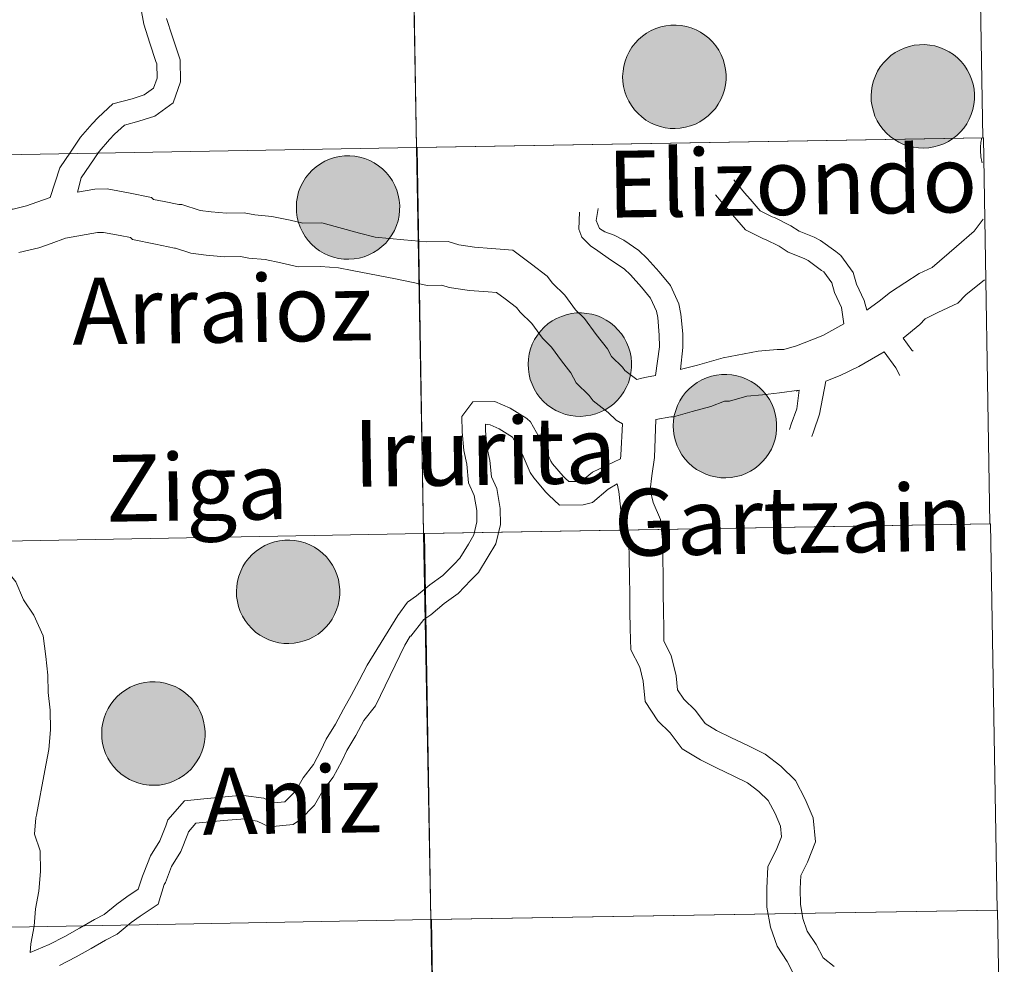
# Model space of a CAD drawing. Units: metres. Extents: x 609378 to 613881, y 4765929 to 4768972.
# Drawn here: x 610504 to 610576, y 4766131 to 4766200 of the extents above; entities that cross this region are included whole.
import ezdxf
from ezdxf.enums import TextEntityAlignment as Align

# ---------------------------------------------------------------- set-up
doc = ezdxf.new("R2010")
doc.units = ezdxf.units.M
doc.header["$MEASUREMENT"] = 0
doc.layers.add('Nivel 63', color=7, linetype='Continuous', lineweight=0)
doc.styles.add('Style-arial', font='arial.shx', dxfattribs={"bigfont": 'arialbig.shx'})

msp = doc.modelspace()

# ---------------------------------------------------------------- hatches: boundary and pattern name
at = {"layer": 'Nivel 63', "linetype": 'Continuous', "lineweight": 0, "extrusion": (0, 0, -1)}
for points in [[(-610551.75, 4766192.08), (-610552.12, 4766192.11), (-610552.5, 4766192.17), (-610552.86, 4766192.27), (-610553.22, 4766192.4), (-610553.55, 4766192.57), (-610553.87, 4766192.78), (-610554.17, 4766193.01), (-610554.44, 4766193.27), (-610554.69, 4766193.56), (-610554.9, 4766193.87), (-610555.09, 4766194.2), (-610555.24, 4766194.55), (-610555.35, 4766194.91), (-610555.43, 4766195.28), (-610555.47, 4766195.65), (-610555.47, 4766196.03), (-610555.44, 4766196.41), (-610555.37, 4766196.78), (-610555.26, 4766197.14), (-610555.11, 4766197.49), (-610554.94, 4766197.82), (-610554.73, 4766198.14), (-610554.48, 4766198.43), (-610554.22, 4766198.7), (-610553.92, 4766198.93), (-610553.61, 4766199.14), (-610553.27, 4766199.32), (-610552.92, 4766199.46), (-610552.56, 4766199.56), (-610552.19, 4766199.63), (-610551.81, 4766199.66), (-610551.43, 4766199.66), (-610551.06, 4766199.61), (-610550.69, 4766199.53), (-610550.33, 4766199.41), (-610549.98, 4766199.26), (-610549.65, 4766199.08), (-610549.34, 4766198.86), (-610549.06, 4766198.61), (-610548.8, 4766198.33), (-610548.57, 4766198.04), (-610548.37, 4766197.71), (-610548.2, 4766197.37), (-610548.07, 4766197.02), (-610547.97, 4766196.66), (-610547.92, 4766196.28), (-610547.89, 4766195.9), (-610547.91, 4766195.53), (-610547.96, 4766195.15), (-610548.05, 4766194.78), (-610548.18, 4766194.43), (-610548.34, 4766194.09), (-610548.53, 4766193.76), (-610548.76, 4766193.46), (-610549.02, 4766193.18), (-610549.3, 4766192.93), (-610549.6, 4766192.7), (-610549.93, 4766192.51), (-610550.27, 4766192.36), (-610550.63, 4766192.23), (-610551, 4766192.14), (-610551.37, 4766192.09)], [(-610569.96, 4766190.65), (-610570.34, 4766190.67), (-610570.71, 4766190.73), (-610571.08, 4766190.83), (-610571.43, 4766190.97), (-610571.77, 4766191.14), (-610572.09, 4766191.34), (-610572.39, 4766191.58), (-610572.66, 4766191.84), (-610572.9, 4766192.12), (-610573.12, 4766192.43), (-610573.3, 4766192.76), (-610573.45, 4766193.11), (-610573.57, 4766193.47), (-610573.64, 4766193.84), (-610573.68, 4766194.22), (-610573.69, 4766194.6), (-610573.65, 4766194.97), (-610573.58, 4766195.34), (-610573.47, 4766195.71), (-610573.33, 4766196.06), (-610573.15, 4766196.39), (-610572.94, 4766196.7), (-610572.7, 4766196.99), (-610572.43, 4766197.26), (-610572.14, 4766197.5), (-610571.82, 4766197.71), (-610571.49, 4766197.88), (-610571.14, 4766198.02), (-610570.77, 4766198.13), (-610570.4, 4766198.2), (-610570.03, 4766198.23), (-610569.65, 4766198.22), (-610569.27, 4766198.18), (-610568.9, 4766198.1), (-610568.54, 4766197.98), (-610568.2, 4766197.83), (-610567.87, 4766197.64), (-610567.56, 4766197.42), (-610567.28, 4766197.17), (-610567.02, 4766196.9), (-610566.78, 4766196.6), (-610566.58, 4766196.28), (-610566.42, 4766195.94), (-610566.29, 4766195.58), (-610566.19, 4766195.22), (-610566.13, 4766194.85), (-610566.11, 4766194.47), (-610566.12, 4766194.09), (-610566.18, 4766193.72), (-610566.27, 4766193.35), (-610566.39, 4766192.99), (-610566.56, 4766192.65), (-610566.75, 4766192.33), (-610566.98, 4766192.02), (-610567.23, 4766191.74), (-610567.51, 4766191.49), (-610567.82, 4766191.27), (-610568.14, 4766191.08), (-610568.49, 4766190.92), (-610568.84, 4766190.8), (-610569.21, 4766190.71), (-610569.59, 4766190.66)], [(-610527.82, 4766182.5), (-610528.2, 4766182.53), (-610528.57, 4766182.59), (-610528.94, 4766182.69), (-610529.29, 4766182.82), (-610529.63, 4766182.99), (-610529.95, 4766183.2), (-610530.24, 4766183.43), (-610530.52, 4766183.69), (-610530.76, 4766183.98), (-610530.98, 4766184.29), (-610531.16, 4766184.62), (-610531.31, 4766184.97), (-610531.43, 4766185.33), (-610531.5, 4766185.7), (-610531.54, 4766186.07), (-610531.55, 4766186.45), (-610531.51, 4766186.83), (-610531.44, 4766187.2), (-610531.33, 4766187.56), (-610531.19, 4766187.91), (-610531.01, 4766188.24), (-610530.8, 4766188.56), (-610530.56, 4766188.85), (-610530.29, 4766189.12), (-610530, 4766189.35), (-610529.68, 4766189.56), (-610529.35, 4766189.74), (-610529, 4766189.88), (-610528.63, 4766189.98), (-610528.26, 4766190.05), (-610527.88, 4766190.08), (-610527.51, 4766190.08), (-610527.13, 4766190.03), (-610526.76, 4766189.95), (-610526.4, 4766189.83), (-610526.06, 4766189.68), (-610525.73, 4766189.5), (-610525.42, 4766189.28), (-610525.13, 4766189.03), (-610524.88, 4766188.75), (-610524.64, 4766188.46), (-610524.44, 4766188.13), (-610524.28, 4766187.8), (-610524.14, 4766187.44), (-610524.05, 4766187.08), (-610523.99, 4766186.7), (-610523.97, 4766186.32), (-610523.98, 4766185.95), (-610524.04, 4766185.57), (-610524.13, 4766185.2), (-610524.25, 4766184.85), (-610524.41, 4766184.51), (-610524.61, 4766184.18), (-610524.84, 4766183.88), (-610525.09, 4766183.6), (-610525.37, 4766183.35), (-610525.68, 4766183.12), (-610526, 4766182.93), (-610526.34, 4766182.78), (-610526.7, 4766182.65), (-610527.07, 4766182.56), (-610527.44, 4766182.52)], [(-610544.82, 4766170.99), (-610545.19, 4766171.02), (-610545.57, 4766171.08), (-610545.93, 4766171.18), (-610546.28, 4766171.32), (-610546.62, 4766171.48), (-610546.94, 4766171.69), (-610547.24, 4766171.92), (-610547.51, 4766172.18), (-610547.76, 4766172.47), (-610547.97, 4766172.78), (-610548.16, 4766173.11), (-610548.31, 4766173.46), (-610548.42, 4766173.82), (-610548.5, 4766174.19), (-610548.54, 4766174.56), (-610548.54, 4766174.94), (-610548.51, 4766175.32), (-610548.44, 4766175.69), (-610548.33, 4766176.05), (-610548.18, 4766176.4), (-610548, 4766176.74), (-610547.8, 4766177.05), (-610547.55, 4766177.34), (-610547.29, 4766177.61), (-610546.99, 4766177.84), (-610546.68, 4766178.05), (-610546.34, 4766178.23), (-610545.99, 4766178.37), (-610545.63, 4766178.47), (-610545.26, 4766178.54), (-610544.88, 4766178.57), (-610544.5, 4766178.57), (-610544.13, 4766178.52), (-610543.76, 4766178.44), (-610543.4, 4766178.32), (-610543.05, 4766178.17), (-610542.72, 4766177.99), (-610542.41, 4766177.77), (-610542.13, 4766177.52), (-610541.87, 4766177.24), (-610541.64, 4766176.95), (-610541.44, 4766176.62), (-610541.27, 4766176.29), (-610541.14, 4766175.93), (-610541.04, 4766175.57), (-610540.98, 4766175.19), (-610540.96, 4766174.82), (-610540.98, 4766174.44), (-610541.03, 4766174.06), (-610541.12, 4766173.7), (-610541.25, 4766173.34), (-610541.41, 4766173), (-610541.6, 4766172.67), (-610541.83, 4766172.37), (-610542.08, 4766172.09), (-610542.36, 4766171.84), (-610542.67, 4766171.62), (-610543, 4766171.42), (-610543.34, 4766171.27), (-610543.7, 4766171.14), (-610544.06, 4766171.06), (-610544.44, 4766171)], [(-610555.46, 4766166.49), (-610555.84, 4766166.51), (-610556.21, 4766166.58), (-610556.57, 4766166.67), (-610556.93, 4766166.81), (-610557.26, 4766166.98), (-610557.58, 4766167.18), (-610557.88, 4766167.42), (-610558.15, 4766167.68), (-610558.4, 4766167.96), (-610558.62, 4766168.28), (-610558.8, 4766168.6), (-610558.95, 4766168.95), (-610559.06, 4766169.31), (-610559.14, 4766169.68), (-610559.18, 4766170.06), (-610559.18, 4766170.44), (-610559.15, 4766170.81), (-610559.08, 4766171.18), (-610558.97, 4766171.55), (-610558.82, 4766171.9), (-610558.65, 4766172.23), (-610558.44, 4766172.54), (-610558.2, 4766172.83), (-610557.93, 4766173.1), (-610557.63, 4766173.34), (-610557.32, 4766173.55), (-610556.98, 4766173.72), (-610556.63, 4766173.86), (-610556.27, 4766173.97), (-610555.9, 4766174.04), (-610555.52, 4766174.07), (-610555.14, 4766174.06), (-610554.77, 4766174.02), (-610554.4, 4766173.94), (-610554.04, 4766173.82), (-610553.69, 4766173.67), (-610553.36, 4766173.48), (-610553.06, 4766173.26), (-610552.77, 4766173.01), (-610552.51, 4766172.74), (-610552.28, 4766172.44), (-610552.08, 4766172.12), (-610551.91, 4766171.78), (-610551.78, 4766171.42), (-610551.68, 4766171.06), (-610551.63, 4766170.69), (-610551.6, 4766170.31), (-610551.62, 4766169.93), (-610551.67, 4766169.56), (-610551.76, 4766169.19), (-610551.89, 4766168.83), (-610552.05, 4766168.49), (-610552.24, 4766168.17), (-610552.47, 4766167.86), (-610552.73, 4766167.59), (-610553.01, 4766167.33), (-610553.31, 4766167.11), (-610553.64, 4766166.92), (-610553.98, 4766166.76), (-610554.34, 4766166.64), (-610554.71, 4766166.55), (-610555.08, 4766166.5)], [(-610523.43, 4766154.35), (-610523.81, 4766154.37), (-610524.18, 4766154.44), (-610524.55, 4766154.54), (-610524.9, 4766154.67), (-610525.24, 4766154.84), (-610525.56, 4766155.04), (-610525.86, 4766155.28), (-610526.13, 4766155.54), (-610526.37, 4766155.82), (-610526.59, 4766156.14), (-610526.77, 4766156.47), (-610526.92, 4766156.81), (-610527.04, 4766157.17), (-610527.11, 4766157.54), (-610527.16, 4766157.92), (-610527.16, 4766158.3), (-610527.12, 4766158.67), (-610527.05, 4766159.04), (-610526.94, 4766159.41), (-610526.8, 4766159.76), (-610526.62, 4766160.09), (-610526.41, 4766160.4), (-610526.17, 4766160.7), (-610525.9, 4766160.96), (-610525.61, 4766161.2), (-610525.29, 4766161.41), (-610524.96, 4766161.58), (-610524.61, 4766161.72), (-610524.24, 4766161.83), (-610523.87, 4766161.9), (-610523.5, 4766161.93), (-610523.12, 4766161.92), (-610522.74, 4766161.88), (-610522.37, 4766161.8), (-610522.01, 4766161.68), (-610521.67, 4766161.53), (-610521.34, 4766161.34), (-610521.03, 4766161.12), (-610520.74, 4766160.88), (-610520.48, 4766160.6), (-610520.25, 4766160.3), (-610520.05, 4766159.98), (-610519.89, 4766159.64), (-610519.76, 4766159.29), (-610519.66, 4766158.92), (-610519.6, 4766158.55), (-610519.58, 4766158.17), (-610519.59, 4766157.79), (-610519.65, 4766157.42), (-610519.74, 4766157.05), (-610519.86, 4766156.7), (-610520.02, 4766156.35), (-610520.22, 4766156.03), (-610520.44, 4766155.73), (-610520.7, 4766155.45), (-610520.98, 4766155.19), (-610521.29, 4766154.97), (-610521.61, 4766154.78), (-610521.96, 4766154.62), (-610522.31, 4766154.5), (-610522.68, 4766154.41), (-610523.06, 4766154.36)], [(-610513.55, 4766143.96), (-610513.93, 4766143.98), (-610514.3, 4766144.05), (-610514.67, 4766144.14), (-610515.02, 4766144.28), (-610515.36, 4766144.45), (-610515.68, 4766144.65), (-610515.98, 4766144.89), (-610516.25, 4766145.15), (-610516.49, 4766145.44), (-610516.71, 4766145.75), (-610516.89, 4766146.08), (-610517.04, 4766146.42), (-610517.16, 4766146.78), (-610517.24, 4766147.15), (-610517.28, 4766147.53), (-610517.28, 4766147.91), (-610517.24, 4766148.28), (-610517.17, 4766148.66), (-610517.06, 4766149.02), (-610516.92, 4766149.37), (-610516.74, 4766149.7), (-610516.53, 4766150.01), (-610516.29, 4766150.31), (-610516.02, 4766150.57), (-610515.73, 4766150.81), (-610515.41, 4766151.02), (-610515.08, 4766151.19), (-610514.73, 4766151.33), (-610514.36, 4766151.44), (-610513.99, 4766151.51), (-610513.62, 4766151.54), (-610513.24, 4766151.53), (-610512.86, 4766151.49), (-610512.49, 4766151.41), (-610512.13, 4766151.29), (-610511.79, 4766151.14), (-610511.46, 4766150.95), (-610511.15, 4766150.73), (-610510.86, 4766150.49), (-610510.61, 4766150.21), (-610510.38, 4766149.91), (-610510.18, 4766149.59), (-610510.01, 4766149.25), (-610509.88, 4766148.9), (-610509.78, 4766148.53), (-610509.72, 4766148.16), (-610509.7, 4766147.78), (-610509.71, 4766147.4), (-610509.77, 4766147.03), (-610509.86, 4766146.66), (-610509.98, 4766146.3), (-610510.15, 4766145.96), (-610510.34, 4766145.64), (-610510.57, 4766145.34), (-610510.82, 4766145.06), (-610511.1, 4766144.8), (-610511.41, 4766144.58), (-610511.73, 4766144.39), (-610512.08, 4766144.23), (-610512.43, 4766144.11), (-610512.8, 4766144.02), (-610513.18, 4766143.97)]]:
    msp.add_hatch(color=250, dxfattribs=at).paths.add_polyline_path(points)

# ---------------------------------------------------------------- linework, layer by layer
at = {"layer": 'Nivel 63', "color": 7, "linetype": 'Continuous', "lineweight": 0, "elevation": 0.01, "flags": 128}
for points in [[(610512.57, 4766200.92), (610512.79, 4766199.73), (610513.24, 4766198.34), (610513.68, 4766197), (610513.74, 4766196.82), (610513.76, 4766195.77), (610513.5, 4766195.03), (610512.82, 4766194.54), (610511.94, 4766194.26), (610510.53, 4766193.88), (610509.44, 4766192.89), (610509, 4766192.43), (610508.15, 4766191.44), (610507.42, 4766190.36), (610506.64, 4766189.21), (610505.93, 4766187.02)], [(610512.57, 4766200.92), (610512.79, 4766199.73), (610513.24, 4766198.34), (610513.68, 4766197), (610513.74, 4766196.82), (610513.76, 4766195.77), (610513.5, 4766195.03), (610512.82, 4766194.54), (610511.94, 4766194.26), (610510.53, 4766193.88), (610509.44, 4766192.89), (610509, 4766192.43), (610508.15, 4766191.44), (610507.42, 4766190.36), (610506.64, 4766189.21), (610505.93, 4766187.02)], [(610514.46, 4766200.15), (610514.87, 4766198.87), (610515.3, 4766197.55), (610515.45, 4766197.12), (610515.48, 4766195.5), (610514.95, 4766193.96), (610513.6, 4766192.98), (610512.42, 4766192.61), (610511.38, 4766192.33), (610510.64, 4766191.66), (610510.27, 4766191.27), (610509.52, 4766190.39), (610508.84, 4766189.39), (610508.2, 4766188.46), (610507.93, 4766187.43)], [(610514.46, 4766200.15), (610514.87, 4766198.87), (610515.3, 4766197.55), (610515.45, 4766197.12), (610515.48, 4766195.5), (610514.95, 4766193.96), (610513.6, 4766192.98), (610512.42, 4766192.61), (610511.38, 4766192.33), (610510.64, 4766191.66), (610510.27, 4766191.27), (610509.52, 4766190.39), (610508.84, 4766189.39), (610508.2, 4766188.46), (610507.93, 4766187.43)], [(610574.21, 4766191.38), (610574.2, 4766191.32), (610574.19, 4766191.26), (610574.18, 4766191.2), (610574.17, 4766191.15), (610574.16, 4766191.09), (610574.15, 4766191.03), (610574.14, 4766190.97), (610574.14, 4766190.92), (610574.13, 4766190.86), (610574.13, 4766190.8), (610574.13, 4766190.74), (610574.12, 4766190.68), (610574.12, 4766190.62), (610574.12, 4766190.56), (610574.12, 4766190.51), (610574.12, 4766190.45), (610574.12, 4766190.39), (610574.13, 4766190.33), (610574.13, 4766190.27), (610574.14, 4766190.21), (610574.14, 4766190.16), (610574.15, 4766190.1), (610574.16, 4766190.04), (610574.16, 4766189.98), (610574.17, 4766189.92), (610574.18, 4766189.87), (610574.19, 4766189.81), (610574.21, 4766189.75), (610574.22, 4766189.7), (610574.23, 4766189.64), (610574.25, 4766189.58)], [(610574.21, 4766191.38), (610574.2, 4766191.32), (610574.19, 4766191.26), (610574.18, 4766191.2), (610574.17, 4766191.15), (610574.16, 4766191.09), (610574.15, 4766191.03), (610574.14, 4766190.97), (610574.14, 4766190.92), (610574.13, 4766190.86), (610574.13, 4766190.8), (610574.13, 4766190.74), (610574.12, 4766190.68), (610574.12, 4766190.62), (610574.12, 4766190.56), (610574.12, 4766190.51), (610574.12, 4766190.45), (610574.12, 4766190.39), (610574.13, 4766190.33), (610574.13, 4766190.27), (610574.14, 4766190.21), (610574.14, 4766190.16), (610574.15, 4766190.1), (610574.16, 4766190.04), (610574.16, 4766189.98), (610574.17, 4766189.92), (610574.18, 4766189.87), (610574.19, 4766189.81), (610574.21, 4766189.75), (610574.22, 4766189.7), (610574.23, 4766189.64), (610574.25, 4766189.58)], [(610483.78, 4766179.57), (610484.37, 4766180.16), (610484.8, 4766180.9), (610485.76, 4766181.89), (610486.37, 4766182.9), (610486.78, 4766183.47), (610487.62, 4766184.76), (610488.69, 4766186.06), (610489.07, 4766186.25), (610489.93, 4766187.01), (610491.06, 4766187.85), (610492.16, 4766188.36), (610494.56, 4766188.79), (610495.61, 4766188.66), (610498.18, 4766187.8), (610499.44, 4766187.26), (610501.4, 4766186.17), (610501.44, 4766186.16), (610502.3, 4766186.17), (610503.22, 4766186.18), (610504.2, 4766186.42), (610504.94, 4766186.68), (610505.93, 4766187.02)], [(610483.78, 4766179.57), (610484.37, 4766180.16), (610484.8, 4766180.9), (610485.76, 4766181.89), (610486.37, 4766182.9), (610486.78, 4766183.47), (610487.62, 4766184.76), (610488.69, 4766186.06), (610489.07, 4766186.25), (610489.93, 4766187.01), (610491.06, 4766187.85), (610492.16, 4766188.36), (610494.56, 4766188.79), (610495.61, 4766188.66), (610498.18, 4766187.8), (610499.44, 4766187.26), (610501.4, 4766186.17), (610501.44, 4766186.16), (610502.3, 4766186.17), (610503.22, 4766186.18), (610504.2, 4766186.42), (610504.94, 4766186.68), (610505.93, 4766187.02)], [(610556.04, 4766188.32), (610556.82, 4766187.36), (610557.23, 4766186.91), (610557.98, 4766186.05), (610558.86, 4766185.6), (610559.02, 4766185.56), (610560.22, 4766184.95), (610560.82, 4766184.56), (610561.94, 4766184.13), (610562.4, 4766183.87), (610563.51, 4766183.07), (610563.88, 4766182.78), (610564.79, 4766181.53), (610565.03, 4766180.67), (610565.59, 4766179.49), (610565.8, 4766178.78)], [(610556.04, 4766188.32), (610556.82, 4766187.36), (610557.23, 4766186.91), (610557.98, 4766186.05), (610558.86, 4766185.6), (610559.02, 4766185.56), (610560.22, 4766184.95), (610560.82, 4766184.56), (610561.94, 4766184.13), (610562.4, 4766183.87), (610563.51, 4766183.07), (610563.88, 4766182.78), (610564.79, 4766181.53), (610565.03, 4766180.67), (610565.59, 4766179.49), (610565.8, 4766178.78)], [(610507.93, 4766187.43), (610509.19, 4766187.65), (610510.11, 4766187.66), (610511.66, 4766187.38), (610513.36, 4766187.02), (610513.5, 4766186.89), (610514.29, 4766186.73), (610515.35, 4766186.51), (610515.57, 4766186.51), (610516.92, 4766186.08), (610517.72, 4766185.98), (610518.84, 4766185.88), (610520.14, 4766185.9), (610520.92, 4766185.76), (610522.17, 4766185.64), (610523.51, 4766185.36), (610524.44, 4766185.14), (610525.83, 4766185.16), (610528.61, 4766184.42), (610529.74, 4766184.11), (610531.84, 4766183.92)], [(610507.93, 4766187.43), (610509.19, 4766187.65), (610510.11, 4766187.66), (610511.66, 4766187.38), (610513.36, 4766187.02), (610513.5, 4766186.89), (610514.29, 4766186.73), (610515.35, 4766186.51), (610515.57, 4766186.51), (610516.92, 4766186.08), (610517.72, 4766185.98), (610518.84, 4766185.88), (610520.14, 4766185.9), (610520.92, 4766185.76), (610522.17, 4766185.64), (610523.51, 4766185.36), (610524.44, 4766185.14), (610525.83, 4766185.16), (610528.61, 4766184.42), (610529.74, 4766184.11), (610531.84, 4766183.92)], [(610554.71, 4766187.23), (610555.52, 4766186.24), (610555.95, 4766185.76), (610556.9, 4766184.67), (610558.21, 4766184.01), (610558.37, 4766183.96), (610559.37, 4766183.46), (610560.03, 4766183.03), (610561.21, 4766182.57), (610561.48, 4766182.42), (610562.48, 4766181.69), (610562.63, 4766181.57), (610563.22, 4766180.77), (610563.41, 4766180.07), (610563.93, 4766178.98), (610564.11, 4766177.77)], [(610554.71, 4766187.23), (610555.52, 4766186.24), (610555.95, 4766185.76), (610556.9, 4766184.67), (610558.21, 4766184.01), (610558.37, 4766183.96), (610559.37, 4766183.46), (610560.03, 4766183.03), (610561.21, 4766182.57), (610561.48, 4766182.42), (610562.48, 4766181.69), (610562.63, 4766181.57), (610563.22, 4766180.77), (610563.41, 4766180.07), (610563.93, 4766178.98), (610564.11, 4766177.77)], [(610552.13, 4766174.42), (610552.31, 4766176.04), (610552.3, 4766177.05), (610552.16, 4766178.47), (610552.02, 4766179.24), (610551.39, 4766180.57), (610550.57, 4766181.59), (610549.69, 4766182.56), (610549.09, 4766183.14), (610547.98, 4766183.89), (610547.28, 4766184.28), (610546.59, 4766184.52), (610546.19, 4766184.75), (610545.96, 4766185.34), (610546.09, 4766186.22)], [(610552.13, 4766174.42), (610552.31, 4766176.04), (610552.3, 4766177.05), (610552.16, 4766178.47), (610552.02, 4766179.24), (610551.39, 4766180.57), (610550.57, 4766181.59), (610549.69, 4766182.56), (610549.09, 4766183.14), (610547.98, 4766183.89), (610547.28, 4766184.28), (610546.59, 4766184.52), (610546.19, 4766184.75), (610545.96, 4766185.34), (610546.09, 4766186.22)], [(610550.31, 4766173.99), (610550.59, 4766176.09), (610550.58, 4766176.95), (610550.46, 4766178.23), (610550.37, 4766178.71), (610549.93, 4766179.65), (610549.27, 4766180.47), (610548.46, 4766181.36), (610548, 4766181.8), (610547.01, 4766182.47), (610546.08, 4766183.11), (610545.54, 4766183.49), (610544.9, 4766184.12), (610544.68, 4766184.71), (610544.73, 4766185.96)], [(610550.31, 4766173.99), (610550.59, 4766176.09), (610550.58, 4766176.95), (610550.46, 4766178.23), (610550.37, 4766178.71), (610549.93, 4766179.65), (610549.27, 4766180.47), (610548.46, 4766181.36), (610548, 4766181.8), (610547.01, 4766182.47), (610546.08, 4766183.11), (610545.54, 4766183.49), (610544.9, 4766184.12), (610544.68, 4766184.71), (610544.73, 4766185.96)], [(610574.32, 4766185.43), (610573.67, 4766184.56), (610572.37, 4766183.44), (610570.57, 4766181.91), (610569.64, 4766181.47), (610567.52, 4766180.1), (610566.7, 4766179.44), (610565.8, 4766178.78)], [(610574.32, 4766185.43), (610573.67, 4766184.56), (610572.37, 4766183.44), (610570.57, 4766181.91), (610569.64, 4766181.47), (610567.52, 4766180.1), (610566.7, 4766179.44), (610565.8, 4766178.78)], [(610503.62, 4766183), (610505.1, 4766183.35), (610506, 4766183.66), (610507.06, 4766184.04), (610509.4, 4766184.46), (610509.84, 4766184.47), (610511.05, 4766184.24), (610511.81, 4766184.09), (610511.95, 4766183.95), (610513.64, 4766183.6), (610515.05, 4766183.31), (610515.1, 4766183.31), (610516.24, 4766182.96), (610517.36, 4766182.81), (610518.71, 4766182.68), (610519.88, 4766182.7), (610520.48, 4766182.59), (610521.69, 4766182.48), (610522.83, 4766182.24), (610524.1, 4766181.94), (610525.73, 4766181.97), (610527.06, 4766181.87), (610528.06, 4766181.67), (610531.24, 4766181.07)], [(610503.62, 4766183), (610505.1, 4766183.35), (610506, 4766183.66), (610507.06, 4766184.04), (610509.4, 4766184.46), (610509.84, 4766184.47), (610511.05, 4766184.24), (610511.81, 4766184.09), (610511.95, 4766183.95), (610513.64, 4766183.6), (610515.05, 4766183.31), (610515.1, 4766183.31), (610516.24, 4766182.96), (610517.36, 4766182.81), (610518.71, 4766182.68), (610519.88, 4766182.7), (610520.48, 4766182.59), (610521.69, 4766182.48), (610522.83, 4766182.24), (610524.1, 4766181.94), (610525.73, 4766181.97), (610527.06, 4766181.87), (610528.06, 4766181.67), (610531.24, 4766181.07)], [(610550.31, 4766173.99), (610549.64, 4766173.87), (610549.3, 4766173.79), (610548.92, 4766173.7), (610548.06, 4766174.35), (610547.89, 4766174.59), (610547.08, 4766175.38), (610546.79, 4766175.94), (610545.94, 4766177), (610545.1, 4766178.16), (610544.44, 4766178.8), (610543.66, 4766179.88), (610542.75, 4766180.76), (610542.36, 4766181.27), (610541.2, 4766182.15), (610539.84, 4766183.17), (610538.27, 4766183.3), (610537.02, 4766183.39), (610535.89, 4766183.56), (610535.11, 4766183.8), (610533.54, 4766183.78), (610531.84, 4766183.92)], [(610550.31, 4766173.99), (610549.64, 4766173.87), (610549.3, 4766173.79), (610548.92, 4766173.7), (610548.06, 4766174.35), (610547.89, 4766174.59), (610547.08, 4766175.38), (610546.79, 4766175.94), (610545.94, 4766177), (610545.1, 4766178.16), (610544.44, 4766178.8), (610543.66, 4766179.88), (610542.75, 4766180.76), (610542.36, 4766181.27), (610541.2, 4766182.15), (610539.84, 4766183.17), (610538.27, 4766183.3), (610537.02, 4766183.39), (610535.89, 4766183.56), (610535.11, 4766183.8), (610533.54, 4766183.78), (610531.84, 4766183.92)], [(610547.89, 4766170.44), (610547.41, 4766170.72), (610546.84, 4766171.27), (610545.72, 4766172.12), (610545.44, 4766172.52), (610544.49, 4766173.45), (610544.1, 4766174.19), (610543.4, 4766175.07), (610542.68, 4766176.06), (610542.01, 4766176.71), (610541.24, 4766177.79), (610540.37, 4766178.63), (610540.1, 4766178.98), (610539.28, 4766179.6), (610538.65, 4766180.07), (610538.03, 4766180.12), (610536.67, 4766180.21), (610535.17, 4766180.44), (610534.64, 4766180.61), (610533.59, 4766180.59), (610531.24, 4766181.07)], [(610547.89, 4766170.44), (610547.41, 4766170.72), (610546.84, 4766171.27), (610545.72, 4766172.12), (610545.44, 4766172.52), (610544.49, 4766173.45), (610544.1, 4766174.19), (610543.4, 4766175.07), (610542.68, 4766176.06), (610542.01, 4766176.71), (610541.24, 4766177.79), (610540.37, 4766178.63), (610540.1, 4766178.98), (610539.28, 4766179.6), (610538.65, 4766180.07), (610538.03, 4766180.12), (610536.67, 4766180.21), (610535.17, 4766180.44), (610534.64, 4766180.61), (610533.59, 4766180.59), (610531.24, 4766181.07)], [(610574.41, 4766180.99), (610573.05, 4766179.9), (610573.06, 4766179.9), (610572.46, 4766179.28), (610571, 4766178.59), (610570.08, 4766178.15), (610569.67, 4766177.73), (610568.46, 4766176.72)], [(610574.41, 4766180.99), (610573.05, 4766179.9), (610573.06, 4766179.9), (610572.46, 4766179.28), (610571, 4766178.59), (610570.08, 4766178.15), (610569.67, 4766177.73), (610568.46, 4766176.72)], [(610564.11, 4766177.77), (610562.57, 4766176.92), (610561.76, 4766176.6), (610560.64, 4766176.17), (610559.71, 4766175.9), (610559.21, 4766175.9), (610557.83, 4766175.76), (610555.25, 4766175.29), (610553.37, 4766174.75), (610552.11, 4766174.42)], [(610564.11, 4766177.77), (610562.57, 4766176.92), (610561.76, 4766176.6), (610560.64, 4766176.17), (610559.71, 4766175.9), (610559.21, 4766175.9), (610557.83, 4766175.76), (610555.25, 4766175.29), (610553.37, 4766174.75), (610552.11, 4766174.42)], [(610568.46, 4766176.72), (610569.1, 4766175.84), (610569.2, 4766175.78)], [(610568.46, 4766176.72), (610569.1, 4766175.84), (610569.2, 4766175.78)], [(610567.07, 4766175.71), (610565.21, 4766174.64), (610563.84, 4766173.99), (610562.91, 4766173.62), (610562.78, 4766173.58)], [(610567.07, 4766175.71), (610565.21, 4766174.64), (610563.84, 4766173.99), (610562.91, 4766173.62), (610562.78, 4766173.58)], [(610567.07, 4766175.71), (610567.92, 4766174.54), (610568.22, 4766173.98)], [(610567.07, 4766175.71), (610567.92, 4766174.54), (610568.22, 4766173.98)], [(610562.78, 4766173.58), (610562.33, 4766171.15), (610561.88, 4766169.87), (610561.76, 4766169.51)], [(610562.78, 4766173.58), (610562.33, 4766171.15), (610561.88, 4766169.87), (610561.76, 4766169.51)], [(610560.6, 4766172.84), (610560.83, 4766172.91), (610559.39, 4766172.71), (610558.15, 4766172.58), (610556.99, 4766172.47), (610555.73, 4766172.1), (610555.36, 4766172.1), (610554.36, 4766171.72), (610552.99, 4766171.35), (610551.61, 4766170.95), (610551.42, 4766170.95), (610550.33, 4766170.75)], [(610560.6, 4766172.84), (610560.83, 4766172.91), (610559.39, 4766172.71), (610558.15, 4766172.58), (610556.99, 4766172.47), (610555.73, 4766172.1), (610555.36, 4766172.1), (610554.36, 4766171.72), (610552.99, 4766171.35), (610551.61, 4766170.95), (610551.42, 4766170.95), (610550.33, 4766170.75)], [(610560.83, 4766172.92), (610560.65, 4766171.55), (610560.25, 4766170.42), (610560.13, 4766170.02)], [(610560.83, 4766172.92), (610560.65, 4766171.55), (610560.25, 4766170.42), (610560.13, 4766170.02)], [(610504.46, 4766131.72), (610505.86, 4766132.3), (610507, 4766132.89), (610508.07, 4766133.5), (610509.17, 4766134.12), (610509.89, 4766134.49), (610510.81, 4766135.26), (610511.54, 4766135.79), (610512.38, 4766136.35), (610512.69, 4766137.31), (610512.8, 4766137.54), (610513.29, 4766138.78), (610513.97, 4766139.88), (610514.4, 4766140.98), (610514.54, 4766141.42), (610515.76, 4766142.82), (610517.19, 4766142.97), (610518.48, 4766143.09), (610519.8, 4766143.21), (610520.1, 4766143.22), (610521.59, 4766143.01), (610522.3, 4766142.67), (610523.12, 4766142.74), (610523.16, 4766142.77), (610523.91, 4766143.54), (610524.46, 4766144.5), (610525.23, 4766145.49), (610525.77, 4766146.51), (610526.16, 4766147.34), (610526.85, 4766148.45), (610527.42, 4766149.54), (610528, 4766150.54), (610528.57, 4766151.63), (610529.16, 4766152.76), (610531.4, 4766156.4), (610532.12, 4766157.37), (610532.79, 4766157.83), (610533.76, 4766158.64), (610534.7, 4766159.32), (610535.53, 4766160.17), (610535.95, 4766160.61), (610536.58, 4766161.62), (610536.99, 4766162.31), (610537.21, 4766163.27), (610537.2, 4766164.09), (610537.01, 4766165.2), (610536.58, 4766166.11), (610536.46, 4766167.5), (610536.24, 4766168.49), (610536.12, 4766169.86), (610536.1, 4766170.99), (610536.92, 4766172.05), (610538.51, 4766172.08), (610539.64, 4766171.6), (610540.87, 4766170.84), (610541.13, 4766170.59), (610541.8, 4766169.41), (610542.12, 4766168.88), (610542.63, 4766167.72), (610542.76, 4766167.52), (610543.52, 4766166.61), (610543.69, 4766166.45), (610543.94, 4766166.21), (610544.76, 4766166.22), (610544.87, 4766166.25), (610545.67, 4766166.91), (610547.73, 4766167.88)], [(610504.46, 4766131.72), (610505.86, 4766132.3), (610507, 4766132.89), (610508.07, 4766133.5), (610509.17, 4766134.12), (610509.89, 4766134.49), (610510.81, 4766135.26), (610511.54, 4766135.79), (610512.38, 4766136.35), (610512.69, 4766137.31), (610512.8, 4766137.54), (610513.29, 4766138.78), (610513.97, 4766139.88), (610514.4, 4766140.98), (610514.54, 4766141.42), (610515.76, 4766142.82), (610517.19, 4766142.97), (610518.48, 4766143.09), (610519.8, 4766143.21), (610520.1, 4766143.22), (610521.59, 4766143.01), (610522.3, 4766142.67), (610523.12, 4766142.74), (610523.16, 4766142.77), (610523.91, 4766143.54), (610524.46, 4766144.5), (610525.23, 4766145.49), (610525.77, 4766146.51), (610526.16, 4766147.34), (610526.85, 4766148.45), (610527.42, 4766149.54), (610528, 4766150.54), (610528.57, 4766151.63), (610529.16, 4766152.76), (610531.4, 4766156.4), (610532.12, 4766157.37), (610532.79, 4766157.83), (610533.76, 4766158.64), (610534.7, 4766159.32), (610535.53, 4766160.17), (610535.95, 4766160.61), (610536.58, 4766161.62), (610536.99, 4766162.31), (610537.21, 4766163.27), (610537.2, 4766164.09), (610537.01, 4766165.2), (610536.58, 4766166.11), (610536.46, 4766167.5), (610536.24, 4766168.49), (610536.12, 4766169.86), (610536.1, 4766170.99), (610536.92, 4766172.05), (610538.51, 4766172.08), (610539.64, 4766171.6), (610540.87, 4766170.84), (610541.13, 4766170.59), (610541.8, 4766169.41), (610542.12, 4766168.88), (610542.63, 4766167.72), (610542.76, 4766167.52), (610543.52, 4766166.61), (610543.69, 4766166.45), (610543.94, 4766166.21), (610544.76, 4766166.22), (610544.87, 4766166.25), (610545.67, 4766166.91), (610547.73, 4766167.88)], [(610506.6, 4766130.75), (610507.82, 4766131.38), (610508.92, 4766132), (610509.99, 4766132.61), (610510.84, 4766133.05), (610511.87, 4766133.9), (610512.52, 4766134.38), (610513.84, 4766135.25), (610514.29, 4766136.68), (610514.37, 4766136.85), (610514.83, 4766138), (610515.51, 4766139.11), (610516.02, 4766140.4), (610516.07, 4766140.56), (610516.61, 4766141.18), (610517.36, 4766141.26), (610518.64, 4766141.38), (610519.9, 4766141.49), (610520, 4766141.5), (610521.09, 4766141.34), (610521.98, 4766140.91), (610523.73, 4766141.08), (610524.28, 4766141.46), (610525.29, 4766142.5), (610525.89, 4766143.54), (610526.68, 4766144.56), (610527.3, 4766145.74), (610527.67, 4766146.52), (610528.34, 4766147.6), (610528.93, 4766148.71), (610529.78, 4766149.78), (610531.92, 4766154.22), (610532.32, 4766154.88), (610532.37, 4766154.88), (610533.32, 4766156.11), (610533.82, 4766156.46), (610534.81, 4766157.28), (610535.83, 4766158.01), (610536.76, 4766158.98), (610537.32, 4766159.55), (610538.04, 4766160.73), (610538.6, 4766161.65), (610538.93, 4766163.08), (610538.91, 4766164.25), (610538.66, 4766165.71), (610538.27, 4766166.57), (610538.16, 4766167.76), (610537.94, 4766168.75), (610537.83, 4766169.95), (610537.83, 4766170.41), (610538.17, 4766170.36), (610538.85, 4766170.07), (610539.81, 4766169.47), (610540.32, 4766168.54), (610540.6, 4766168.08), (610541.12, 4766166.88), (610541.39, 4766166.49), (610542.26, 4766165.44), (610542.49, 4766165.22), (610543.25, 4766164.48), (610545, 4766164.51), (610545.68, 4766164.69), (610546.84, 4766165.65), (610547.48, 4766166.05)], [(610506.6, 4766130.75), (610507.82, 4766131.38), (610508.92, 4766132), (610509.99, 4766132.61), (610510.84, 4766133.05), (610511.87, 4766133.9), (610512.52, 4766134.38), (610513.84, 4766135.25), (610514.29, 4766136.68), (610514.37, 4766136.85), (610514.83, 4766138), (610515.51, 4766139.11), (610516.02, 4766140.4), (610516.07, 4766140.56), (610516.61, 4766141.18), (610517.36, 4766141.26), (610518.64, 4766141.38), (610519.9, 4766141.49), (610520, 4766141.5), (610521.09, 4766141.34), (610521.98, 4766140.91), (610523.73, 4766141.08), (610524.28, 4766141.46), (610525.29, 4766142.5), (610525.89, 4766143.54), (610526.68, 4766144.56), (610527.3, 4766145.74), (610527.67, 4766146.52), (610528.34, 4766147.6), (610528.93, 4766148.71), (610529.78, 4766149.78), (610531.92, 4766154.22), (610532.32, 4766154.88), (610532.37, 4766154.88), (610533.32, 4766156.11), (610533.82, 4766156.46), (610534.81, 4766157.28), (610535.83, 4766158.01), (610536.76, 4766158.98), (610537.32, 4766159.55), (610538.04, 4766160.73), (610538.6, 4766161.65), (610538.93, 4766163.08), (610538.91, 4766164.25), (610538.66, 4766165.71), (610538.27, 4766166.57), (610538.16, 4766167.76), (610537.94, 4766168.75), (610537.83, 4766169.95), (610537.83, 4766170.41), (610538.17, 4766170.36), (610538.85, 4766170.07), (610539.81, 4766169.47), (610540.32, 4766168.54), (610540.6, 4766168.08), (610541.12, 4766166.88), (610541.39, 4766166.49), (610542.26, 4766165.44), (610542.49, 4766165.22), (610543.25, 4766164.48), (610545, 4766164.51), (610545.68, 4766164.69), (610546.84, 4766165.65), (610547.48, 4766166.05)], [(610547.89, 4766170.44), (610547.77, 4766168.14), (610547.73, 4766167.88)], [(610547.89, 4766170.44), (610547.77, 4766168.14), (610547.73, 4766167.88)], [(610550.33, 4766170.75), (610550.23, 4766167.99), (610550.04, 4766166.64), (610549.9, 4766165.6), (610550.13, 4766164.68), (610550.67, 4766163.43), (610550.81, 4766161.93), (610550.83, 4766160.62), (610550.85, 4766159.26), (610550.87, 4766158), (610550.89, 4766156.74), (610550.91, 4766155.48), (610550.92, 4766154.51), (610551.46, 4766153.48), (610551.82, 4766151.99), (610551.92, 4766150.95), (610552.37, 4766150.26), (610553.23, 4766149.43), (610553.94, 4766148.48), (610554.77, 4766147.97), (610555.88, 4766147.44), (610557.06, 4766146.87), (610558.35, 4766146.25), (610559.48, 4766145.37), (610560.56, 4766144.32), (610561.27, 4766142.95), (610561.87, 4766141.58), (610562.03, 4766139.83), (610561.44, 4766138.34), (610560.96, 4766137.35), (610560.9, 4766136.37), (610560.92, 4766135.25), (610561.1, 4766134.19), (610561.42, 4766133.27), (610562.07, 4766132.29), (610562.58, 4766131.32), (610563.4, 4766130.68)], [(610550.33, 4766170.75), (610550.23, 4766167.99), (610550.04, 4766166.64), (610549.9, 4766165.6), (610550.13, 4766164.68), (610550.67, 4766163.43), (610550.81, 4766161.93), (610550.83, 4766160.62), (610550.85, 4766159.26), (610550.87, 4766158), (610550.89, 4766156.74), (610550.91, 4766155.48), (610550.92, 4766154.51), (610551.46, 4766153.48), (610551.82, 4766151.99), (610551.92, 4766150.95), (610552.37, 4766150.26), (610553.23, 4766149.43), (610553.94, 4766148.48), (610554.77, 4766147.97), (610555.88, 4766147.44), (610557.06, 4766146.87), (610558.35, 4766146.25), (610559.48, 4766145.37), (610560.56, 4766144.32), (610561.27, 4766142.95), (610561.87, 4766141.58), (610562.03, 4766139.83), (610561.44, 4766138.34), (610560.96, 4766137.35), (610560.9, 4766136.37), (610560.92, 4766135.25), (610561.1, 4766134.19), (610561.42, 4766133.27), (610562.07, 4766132.29), (610562.58, 4766131.32), (610563.4, 4766130.68)], [(610547.48, 4766166.05), (610547.62, 4766165.48), (610547.79, 4766163.89), (610548.26, 4766162.82), (610548.35, 4766161.8), (610548.37, 4766160.58), (610548.39, 4766159.23), (610548.41, 4766157.96), (610548.43, 4766156.7), (610548.45, 4766155.44), (610548.48, 4766153.89), (610549.14, 4766152.61), (610549.4, 4766151.58), (610549.53, 4766150.11), (610550.47, 4766148.68), (610551.38, 4766147.8), (610552.26, 4766146.63), (610553.59, 4766145.82), (610554.82, 4766145.22), (610555.99, 4766144.66), (610557.05, 4766144.15), (610557.87, 4766143.51), (610558.57, 4766142.84), (610559.06, 4766141.9), (610559.46, 4766140.96), (610559.54, 4766140.19), (610559.19, 4766139.33), (610558.54, 4766137.98), (610558.45, 4766136.43), (610558.47, 4766135.03), (610558.72, 4766133.57), (610559.21, 4766132.17), (610559.95, 4766131.04), (610560.64, 4766129.71)], [(610547.48, 4766166.05), (610547.62, 4766165.48), (610547.79, 4766163.89), (610548.26, 4766162.82), (610548.35, 4766161.8), (610548.37, 4766160.58), (610548.39, 4766159.23), (610548.41, 4766157.96), (610548.43, 4766156.7), (610548.45, 4766155.44), (610548.48, 4766153.89), (610549.14, 4766152.61), (610549.4, 4766151.58), (610549.53, 4766150.11), (610550.47, 4766148.68), (610551.38, 4766147.8), (610552.26, 4766146.63), (610553.59, 4766145.82), (610554.82, 4766145.22), (610555.99, 4766144.66), (610557.05, 4766144.15), (610557.87, 4766143.51), (610558.57, 4766142.84), (610559.06, 4766141.9), (610559.46, 4766140.96), (610559.54, 4766140.19), (610559.19, 4766139.33), (610558.54, 4766137.98), (610558.45, 4766136.43), (610558.47, 4766135.03), (610558.72, 4766133.57), (610559.21, 4766132.17), (610559.95, 4766131.04), (610560.64, 4766129.71)], [(610497.63, 4766163.78), (610499.56, 4766163.13), (610500.69, 4766162.31), (610501.84, 4766161.19), (610502.56, 4766159.95), (610503.41, 4766158.86), (610503.96, 4766157.54), (610504.73, 4766156.42), (610505.42, 4766154.92), (610505.6, 4766153.39), (610505.76, 4766152.03), (610505.78, 4766150.75), (610505.92, 4766149.47), (610505.95, 4766148.03), (610505.82, 4766146.59), (610505.54, 4766145.05), (610504.91, 4766141.76)], [(610497.63, 4766163.78), (610499.56, 4766163.13), (610500.69, 4766162.31), (610501.84, 4766161.19), (610502.56, 4766159.95), (610503.41, 4766158.86), (610503.96, 4766157.54), (610504.73, 4766156.42), (610505.42, 4766154.92), (610505.6, 4766153.39), (610505.76, 4766152.03), (610505.78, 4766150.75), (610505.92, 4766149.47), (610505.95, 4766148.03), (610505.82, 4766146.59), (610505.54, 4766145.05), (610504.91, 4766141.76)], [(610504.91, 4766141.76), (610504.88, 4766141.58), (610504.78, 4766140.37)], [(610504.91, 4766141.76), (610504.88, 4766141.58), (610504.78, 4766140.37)], [(610504.78, 4766140.37), (610505.19, 4766139.16), (610505.21, 4766137.64), (610505.09, 4766136.2), (610504.85, 4766134.91), (610504.74, 4766133.63), (610504.51, 4766132.35), (610504.46, 4766131.72)], [(610504.78, 4766140.37), (610505.19, 4766139.16), (610505.21, 4766137.64), (610505.09, 4766136.2), (610504.85, 4766134.91), (610504.74, 4766133.63), (610504.51, 4766132.35), (610504.46, 4766131.72)]]:
    msp.add_lwpolyline(points, dxfattribs=at)
for points in [[(610547.89, 4766195.9), (610547.92, 4766196.28), (610547.97, 4766196.66), (610548.07, 4766197.02), (610548.2, 4766197.37), (610548.37, 4766197.71), (610548.57, 4766198.04), (610548.8, 4766198.33), (610549.06, 4766198.61), (610549.34, 4766198.86), (610549.65, 4766199.08), (610549.98, 4766199.26), (610550.33, 4766199.41), (610550.69, 4766199.53), (610551.06, 4766199.61), (610551.43, 4766199.66), (610551.81, 4766199.66), (610552.19, 4766199.63), (610552.56, 4766199.56), (610552.92, 4766199.46), (610553.27, 4766199.32), (610553.61, 4766199.14), (610553.92, 4766198.93), (610554.22, 4766198.7), (610554.48, 4766198.43), (610554.73, 4766198.14), (610554.94, 4766197.82), (610555.11, 4766197.49), (610555.26, 4766197.14), (610555.37, 4766196.78), (610555.44, 4766196.41), (610555.47, 4766196.03), (610555.47, 4766195.65), (610555.43, 4766195.28), (610555.35, 4766194.91), (610555.24, 4766194.55), (610555.09, 4766194.2), (610554.9, 4766193.87), (610554.69, 4766193.56), (610554.44, 4766193.27), (610554.17, 4766193.01), (610553.87, 4766192.78), (610553.55, 4766192.57), (610553.22, 4766192.4), (610552.86, 4766192.27), (610552.5, 4766192.17), (610552.12, 4766192.11), (610551.75, 4766192.08), (610551.37, 4766192.09), (610551, 4766192.14), (610550.63, 4766192.23), (610550.27, 4766192.36), (610549.93, 4766192.51), (610549.6, 4766192.7), (610549.3, 4766192.93), (610549.02, 4766193.18), (610548.76, 4766193.46), (610548.53, 4766193.76), (610548.34, 4766194.09), (610548.18, 4766194.43), (610548.05, 4766194.78), (610547.96, 4766195.15), (610547.91, 4766195.53)], [(610566.11, 4766194.47), (610566.13, 4766194.85), (610566.19, 4766195.22), (610566.29, 4766195.58), (610566.42, 4766195.94), (610566.58, 4766196.28), (610566.78, 4766196.6), (610567.02, 4766196.9), (610567.28, 4766197.17), (610567.56, 4766197.42), (610567.87, 4766197.64), (610568.2, 4766197.83), (610568.54, 4766197.98), (610568.9, 4766198.1), (610569.27, 4766198.18), (610569.65, 4766198.22), (610570.03, 4766198.23), (610570.4, 4766198.2), (610570.77, 4766198.13), (610571.14, 4766198.02), (610571.49, 4766197.88), (610571.82, 4766197.71), (610572.14, 4766197.5), (610572.43, 4766197.26), (610572.7, 4766196.99), (610572.94, 4766196.7), (610573.15, 4766196.39), (610573.33, 4766196.06), (610573.47, 4766195.71), (610573.58, 4766195.34), (610573.65, 4766194.97), (610573.69, 4766194.6), (610573.68, 4766194.22), (610573.64, 4766193.84), (610573.57, 4766193.47), (610573.45, 4766193.11), (610573.3, 4766192.76), (610573.12, 4766192.43), (610572.9, 4766192.12), (610572.66, 4766191.84), (610572.39, 4766191.58), (610572.09, 4766191.34), (610571.77, 4766191.14), (610571.43, 4766190.97), (610571.08, 4766190.83), (610570.71, 4766190.73), (610570.34, 4766190.67), (610569.96, 4766190.65), (610569.59, 4766190.66), (610569.21, 4766190.71), (610568.84, 4766190.8), (610568.49, 4766190.92), (610568.14, 4766191.08), (610567.82, 4766191.27), (610567.51, 4766191.49), (610567.23, 4766191.74), (610566.98, 4766192.02), (610566.75, 4766192.33), (610566.56, 4766192.65), (610566.39, 4766192.99), (610566.27, 4766193.35), (610566.18, 4766193.72), (610566.12, 4766194.09)], [(610523.97, 4766186.32), (610523.99, 4766186.7), (610524.05, 4766187.08), (610524.14, 4766187.44), (610524.28, 4766187.8), (610524.44, 4766188.13), (610524.64, 4766188.46), (610524.88, 4766188.75), (610525.13, 4766189.03), (610525.42, 4766189.28), (610525.73, 4766189.5), (610526.06, 4766189.68), (610526.4, 4766189.83), (610526.76, 4766189.95), (610527.13, 4766190.03), (610527.51, 4766190.08), (610527.88, 4766190.08), (610528.26, 4766190.05), (610528.63, 4766189.98), (610529, 4766189.88), (610529.35, 4766189.74), (610529.68, 4766189.56), (610530, 4766189.35), (610530.29, 4766189.12), (610530.56, 4766188.85), (610530.8, 4766188.56), (610531.01, 4766188.24), (610531.19, 4766187.91), (610531.33, 4766187.56), (610531.44, 4766187.2), (610531.51, 4766186.83), (610531.55, 4766186.45), (610531.54, 4766186.07), (610531.5, 4766185.7), (610531.43, 4766185.33), (610531.31, 4766184.97), (610531.16, 4766184.62), (610530.98, 4766184.29), (610530.76, 4766183.98), (610530.52, 4766183.69), (610530.24, 4766183.43), (610529.95, 4766183.2), (610529.63, 4766182.99), (610529.29, 4766182.82), (610528.94, 4766182.69), (610528.57, 4766182.59), (610528.2, 4766182.53), (610527.82, 4766182.5), (610527.44, 4766182.52), (610527.07, 4766182.56), (610526.7, 4766182.65), (610526.34, 4766182.78), (610526, 4766182.93), (610525.68, 4766183.12), (610525.37, 4766183.35), (610525.09, 4766183.6), (610524.84, 4766183.88), (610524.61, 4766184.18), (610524.41, 4766184.51), (610524.25, 4766184.85), (610524.13, 4766185.2), (610524.04, 4766185.57), (610523.98, 4766185.95)], [(610540.96, 4766174.82), (610540.98, 4766175.19), (610541.04, 4766175.57), (610541.14, 4766175.93), (610541.27, 4766176.29), (610541.44, 4766176.62), (610541.64, 4766176.95), (610541.87, 4766177.24), (610542.13, 4766177.52), (610542.41, 4766177.77), (610542.72, 4766177.99), (610543.05, 4766178.17), (610543.4, 4766178.32), (610543.76, 4766178.44), (610544.13, 4766178.52), (610544.5, 4766178.57), (610544.88, 4766178.57), (610545.26, 4766178.54), (610545.63, 4766178.47), (610545.99, 4766178.37), (610546.34, 4766178.23), (610546.68, 4766178.05), (610546.99, 4766177.84), (610547.29, 4766177.61), (610547.55, 4766177.34), (610547.8, 4766177.05), (610548, 4766176.74), (610548.18, 4766176.4), (610548.33, 4766176.05), (610548.44, 4766175.69), (610548.51, 4766175.32), (610548.54, 4766174.94), (610548.54, 4766174.56), (610548.5, 4766174.19), (610548.42, 4766173.82), (610548.31, 4766173.46), (610548.16, 4766173.11), (610547.97, 4766172.78), (610547.76, 4766172.47), (610547.51, 4766172.18), (610547.24, 4766171.92), (610546.94, 4766171.69), (610546.62, 4766171.48), (610546.28, 4766171.32), (610545.93, 4766171.18), (610545.57, 4766171.08), (610545.19, 4766171.02), (610544.82, 4766170.99), (610544.44, 4766171), (610544.06, 4766171.06), (610543.7, 4766171.14), (610543.34, 4766171.27), (610543, 4766171.42), (610542.67, 4766171.62), (610542.36, 4766171.84), (610542.08, 4766172.09), (610541.83, 4766172.37), (610541.6, 4766172.67), (610541.41, 4766173), (610541.25, 4766173.34), (610541.12, 4766173.7), (610541.03, 4766174.06), (610540.98, 4766174.44)], [(610551.6, 4766170.31), (610551.63, 4766170.69), (610551.68, 4766171.06), (610551.78, 4766171.42), (610551.91, 4766171.78), (610552.08, 4766172.12), (610552.28, 4766172.44), (610552.51, 4766172.74), (610552.77, 4766173.01), (610553.06, 4766173.26), (610553.36, 4766173.48), (610553.69, 4766173.67), (610554.04, 4766173.82), (610554.4, 4766173.94), (610554.77, 4766174.02), (610555.14, 4766174.06), (610555.52, 4766174.07), (610555.9, 4766174.04), (610556.27, 4766173.97), (610556.63, 4766173.86), (610556.98, 4766173.72), (610557.32, 4766173.55), (610557.63, 4766173.34), (610557.93, 4766173.1), (610558.2, 4766172.83), (610558.44, 4766172.54), (610558.65, 4766172.23), (610558.82, 4766171.9), (610558.97, 4766171.55), (610559.08, 4766171.18), (610559.15, 4766170.81), (610559.18, 4766170.44), (610559.18, 4766170.06), (610559.14, 4766169.68), (610559.06, 4766169.31), (610558.95, 4766168.95), (610558.8, 4766168.6), (610558.62, 4766168.28), (610558.4, 4766167.96), (610558.15, 4766167.68), (610557.88, 4766167.42), (610557.58, 4766167.18), (610557.26, 4766166.98), (610556.93, 4766166.81), (610556.57, 4766166.67), (610556.21, 4766166.58), (610555.84, 4766166.51), (610555.46, 4766166.49), (610555.08, 4766166.5), (610554.71, 4766166.55), (610554.34, 4766166.64), (610553.98, 4766166.76), (610553.64, 4766166.92), (610553.31, 4766167.11), (610553.01, 4766167.33), (610552.73, 4766167.59), (610552.47, 4766167.86), (610552.24, 4766168.17), (610552.05, 4766168.49), (610551.89, 4766168.83), (610551.76, 4766169.19), (610551.67, 4766169.56), (610551.62, 4766169.93)], [(610519.58, 4766158.17), (610519.6, 4766158.55), (610519.66, 4766158.92), (610519.76, 4766159.29), (610519.89, 4766159.64), (610520.05, 4766159.98), (610520.25, 4766160.3), (610520.48, 4766160.6), (610520.74, 4766160.88), (610521.03, 4766161.12), (610521.34, 4766161.34), (610521.67, 4766161.53), (610522.01, 4766161.68), (610522.37, 4766161.8), (610522.74, 4766161.88), (610523.12, 4766161.92), (610523.5, 4766161.93), (610523.87, 4766161.9), (610524.24, 4766161.83), (610524.61, 4766161.72), (610524.96, 4766161.58), (610525.29, 4766161.41), (610525.61, 4766161.2), (610525.9, 4766160.96), (610526.17, 4766160.7), (610526.41, 4766160.4), (610526.62, 4766160.09), (610526.8, 4766159.76), (610526.94, 4766159.41), (610527.05, 4766159.04), (610527.12, 4766158.67), (610527.16, 4766158.3), (610527.16, 4766157.92), (610527.11, 4766157.54), (610527.04, 4766157.17), (610526.92, 4766156.81), (610526.77, 4766156.47), (610526.59, 4766156.14), (610526.37, 4766155.82), (610526.13, 4766155.54), (610525.86, 4766155.28), (610525.56, 4766155.04), (610525.24, 4766154.84), (610524.9, 4766154.67), (610524.55, 4766154.54), (610524.18, 4766154.44), (610523.81, 4766154.37), (610523.43, 4766154.35), (610523.06, 4766154.36), (610522.68, 4766154.41), (610522.31, 4766154.5), (610521.96, 4766154.62), (610521.61, 4766154.78), (610521.29, 4766154.97), (610520.98, 4766155.19), (610520.7, 4766155.45), (610520.44, 4766155.73), (610520.22, 4766156.03), (610520.02, 4766156.35), (610519.86, 4766156.7), (610519.74, 4766157.05), (610519.65, 4766157.42), (610519.59, 4766157.79)], [(610509.7, 4766147.78), (610509.72, 4766148.16), (610509.78, 4766148.53), (610509.88, 4766148.9), (610510.01, 4766149.25), (610510.18, 4766149.59), (610510.38, 4766149.91), (610510.61, 4766150.21), (610510.86, 4766150.49), (610511.15, 4766150.73), (610511.46, 4766150.95), (610511.79, 4766151.14), (610512.13, 4766151.29), (610512.49, 4766151.41), (610512.86, 4766151.49), (610513.24, 4766151.53), (610513.62, 4766151.54), (610513.99, 4766151.51), (610514.36, 4766151.44), (610514.73, 4766151.33), (610515.08, 4766151.19), (610515.41, 4766151.02), (610515.73, 4766150.81), (610516.02, 4766150.57), (610516.29, 4766150.31), (610516.53, 4766150.01), (610516.74, 4766149.7), (610516.92, 4766149.37), (610517.06, 4766149.02), (610517.17, 4766148.66), (610517.24, 4766148.28), (610517.28, 4766147.91), (610517.28, 4766147.53), (610517.24, 4766147.15), (610517.16, 4766146.78), (610517.04, 4766146.42), (610516.89, 4766146.08), (610516.71, 4766145.75), (610516.49, 4766145.44), (610516.25, 4766145.15), (610515.98, 4766144.89), (610515.68, 4766144.65), (610515.36, 4766144.45), (610515.02, 4766144.28), (610514.67, 4766144.14), (610514.3, 4766144.05), (610513.93, 4766143.98), (610513.55, 4766143.96), (610513.18, 4766143.97), (610512.8, 4766144.02), (610512.43, 4766144.11), (610512.08, 4766144.23), (610511.73, 4766144.39), (610511.41, 4766144.58), (610511.1, 4766144.8), (610510.82, 4766145.06), (610510.57, 4766145.34), (610510.34, 4766145.64), (610510.15, 4766145.96), (610509.98, 4766146.3), (610509.86, 4766146.66), (610509.77, 4766147.03), (610509.71, 4766147.4)]]:
    msp.add_lwpolyline(points, close=True, dxfattribs=at)
at = {"layer": 'Nivel 63', "color": 7, "linetype": 'Continuous', "lineweight": 0}
for points in [[(610532.78, 4766190.7, 0.01), (610532.31, 4766218.99, 0.01), (610573.81, 4766219.69, 0.01), (610574.3, 4766191.4, 0.01)], [(610491.35, 4766189.95, 0.01), (610490.84, 4766218.24, 0.01), (610532.26, 4766218.99, 0.01), (610532.78, 4766190.7, 0.01)], [(610533.3, 4766162.42, 0.01), (610532.84, 4766190.7, 0.01), (610574.34, 4766191.4, 0.01), (610574.82, 4766163.11, 0.01)], [(610491.86, 4766161.66, 0.01), (610491.35, 4766189.95, 0.01), (610532.78, 4766190.7, 0.01), (610533.3, 4766162.42, 0.01)], [(610533.83, 4766134.13, 0.01), (610533.36, 4766162.42, 0.01), (610574.86, 4766163.11, 0.01), (610575.34, 4766134.82, 0.01)], [(610492.37, 4766133.37, 0.01), (610491.86, 4766161.66, 0.01), (610533.3, 4766162.42, 0.01), (610533.83, 4766134.13, 0.01)], [(610534.35, 4766105.84, 0.01), (610533.89, 4766134.13, 0.01), (610575.38, 4766134.82, 0.01), (610575.87, 4766106.53, 0.01)], [(610492.88, 4766105.08, 0.01), (610492.37, 4766133.37, 0.01), (610533.83, 4766134.13, 0.01), (610534.35, 4766105.84, 0.01)]]:
    msp.add_3dface(points, dxfattribs=at)

# ---------------------------------------------------------------- texts
at = {"layer": 'Nivel 63', "color": 7, "linetype": 'Continuous', "lineweight": 0, "style": 'Style-arial'}
for s, p in [('Elizondo', (610560.323, 4766188.202, 0.01)), ('Arraioz', (610518.55, 4766178.848, 0.01)), ('Irurita', (610537.781, 4766168.415, 0.01)), ('Ziga', (610516.683, 4766165.814, 0.01)), ('Gartzain', (610560.382, 4766163.407, 0.01)), ('Aniz', (610523.641, 4766142.874, 0.01))]:
    msp.add_text(s, height=4.8911, rotation=0.89224, dxfattribs=at).set_placement(p, align=Align.MIDDLE_CENTER)

doc.saveas('drawing.dxf')
